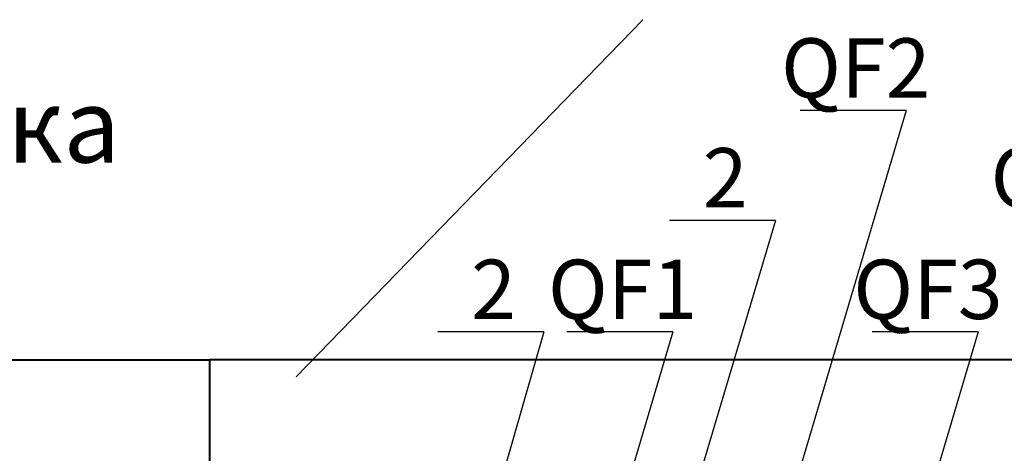
# Model space of a CAD drawing. Units: millimetres. Extents: x 651382 to 710862, y -354671 to -224757.
# Drawn here: x 660732 to 664056, y -335434 to -333973 of the extents above; entities that cross this region are included whole.
import ezdxf

# ---------------------------------------------------------------- set-up
doc = ezdxf.new("R2010")
doc.units = ezdxf.units.MM
doc.styles.add('GOST type A', font='gost.TTF', dxfattribs={"height": 250})

msp = doc.modelspace()

# ---------------------------------------------------------------- linework, layer by layer
at = {"color": 7, "linetype": 'Continuous', "lineweight": 25}
msp.add_line((662835.538, -333972.537), (661664.964, -335176.433), dxfattribs=at)
at = {"color": 7, "lineweight": 25}
for p, q in [((663724.534, -334279.042), (663118.429, -336321.341)), ((663724.534, -334279.042), (663366.799, -334279.042)), ((663283.58, -334649.252), (662785.979, -336321.341)), ((663283.58, -334649.252), (662925.845, -334649.252)), ((662501.142, -335025.466), (662127.144, -336321.341)), ((662501.142, -335025.466), (662143.407, -335025.466)), ((662937.242, -335025.466), (662549.906, -336321.341)), ((662937.242, -335025.466), (662579.507, -335025.466)), ((663968.397, -335025.466), (663581.061, -336321.341)), ((663968.397, -335025.466), (663610.662, -335025.466))]:
    msp.add_line(p, q, dxfattribs=at)
at = {"color": 253, "lineweight": 40, "ltscale": 25}
for p, q in [((658872.641, -335119.044), (661372.641, -335119.044)), ((666372.641, -335119.044), (661372.641, -335119.044)), ((661372.641, -335119.044), (661372.641, -342119.044))]:
    msp.add_line(p, q, dxfattribs=at)

# ---------------------------------------------------------------- texts
at = {"color": 7, "style": 'GOST type A'}
msp.add_text('Левая стенка   ', height=250, dxfattribs=at).set_placement((658849.973, -334454.161))
at = {"color": 7, "linetype": 'Continuous', "lineweight": 20, "ltscale": 25, "char_height": 200, "width": 305.87227, "attachment_point": 5, "style": 'GOST type A'}
for s, insert in [('QF2', (663554.784, -334161.063)), ('2', (663113.83, -334531.274)), ('QF4', (664262.251, -334531.274)), ('2', (662331.392, -334907.487)), ('QF1', (662767.492, -334907.487)), ('QF3', (663798.647, -334907.487))]:
    msp.add_mtext(s, dxfattribs=dict(at, insert=insert))

doc.saveas('drawing.dxf')
